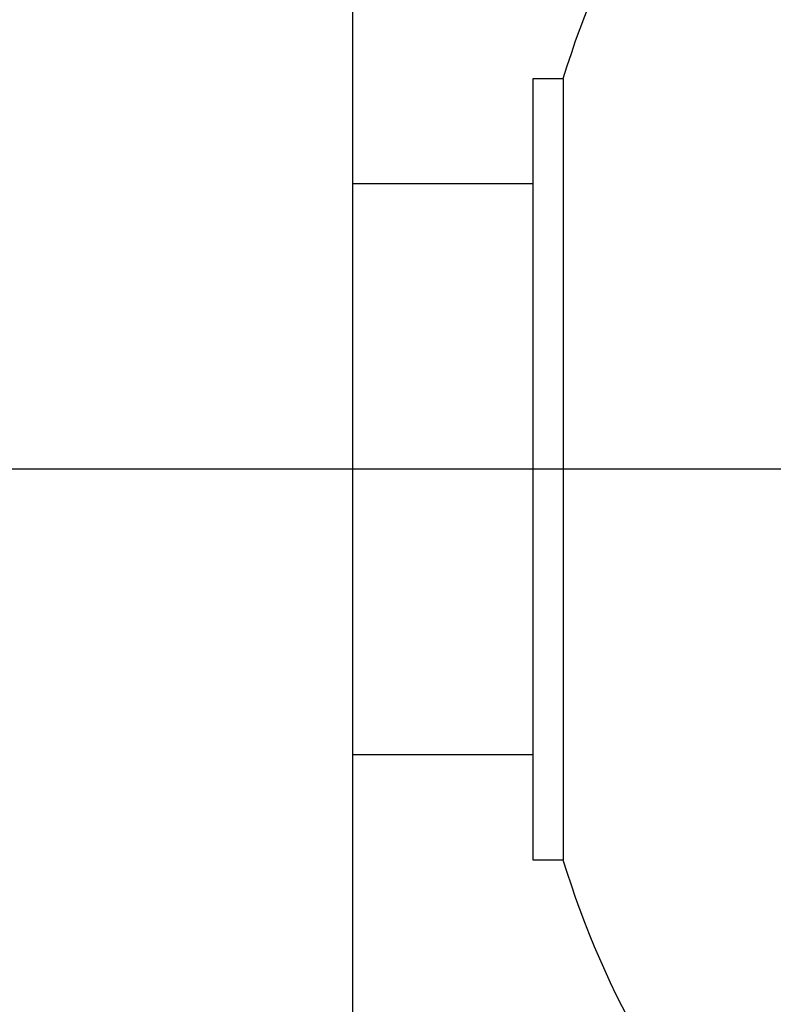
# Model space of a CAD drawing. Extents: x -1400 to 197, y -5205 to 390.
# Drawn here: x -274 to -262, y -2441 to -2425 of the extents above; entities that cross this region are included whole.
import ezdxf

# ---------------------------------------------------------------- set-up
doc = ezdxf.new("R2010")
doc.units = 0
for name, color, linetype in [('__-1-1', 7, 'CONTINUOUS'), ('____2D-2', 7, 'CONTINUOUS'), ('CLASS1', 7, 'CONTINUOUS')]:
    doc.layers.add(name, color=color, linetype=linetype)

# ---------------------------------------------------------------- blocks, each defined once
blk = doc.blocks.new('____-182')
at = {"layer": 'CLASS1', "color": 17, "linetype": 'CONTINUOUS'}
for p, q in [((7852.98, 3795.838), (7852.98, 3831.856)), ((7856.48, 3811.5), (7855.98, 3811.5)), ((7855.98, 3811.5), (7855.98, 3798.5)), ((7856.48, 3811.5), (7856.48, 3798.5)), ((7855.98, 3809.751), (7852.98, 3809.751)), ((7979.88, 3805), (7834.891, 3805)), ((7852.98, 3800.251), (7855.98, 3800.251)), ((7855.98, 3798.5), (7856.48, 3798.5))]:
    blk.add_line(p, q, dxfattribs=at)
for centre, start, end in [((7870.834, 3807.147), 136.3558, 163.1314), ((7870.834, 3802.853), 196.8686, 223.6442)]:
    blk.add_arc(centre, 15, start, end, dxfattribs=at)
blk = doc.blocks.new('___2D')
at = {"layer": '__-1-1', "color": 17}
blk.add_blockref('____-182', (-8121.602, -6237.159), dxfattribs=at)

msp = doc.modelspace()

# ---------------------------------------------------------------- block references
at = {"layer": '____2D-2'}
msp.add_blockref('___2D', (0, 0), dxfattribs=at)

doc.saveas('drawing.dxf')
